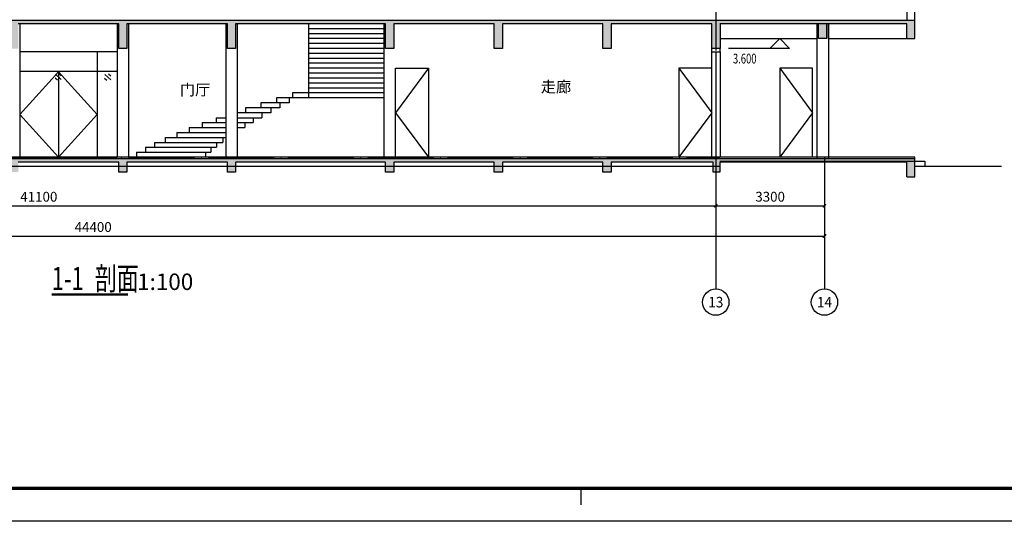
# Model space of a CAD drawing. Extents: x 976494 to 4112183, y 13637 to 1817848.
# Drawn here: x 1238182 to 1268072, y 309789 to 325018 of the extents above; entities that cross this region are included whole.
import ezdxf
from ezdxf.enums import TextEntityAlignment as Align

# ---------------------------------------------------------------- set-up
doc = ezdxf.new("R2010")
doc.units = 0
doc.header["$LTSCALE"] = 1000
doc.header["$MEASUREMENT"] = 0
doc.linetypes.add('DOTE', pattern=[2.42, 2, -0.2, 0.02, -0.2])
for name, color, linetype in [('A-A-AXIS', 3, 'Continuous'), ('A-A-AXIS-TEXT', 7, 'Continuous'), ('A-A-DIMS', 62, 'Continuous'), ('A-A-DOTE', 143, 'DOTE'), ('A-A-DOTE-SECONDARY', 147, 'DOTE'), ('A-A-ELEV', 3, 'Continuous'), ('A-A-SYMB', 3, 'Continuous'), ('A-A-TEXT', 7, 'Continuous'), ('A-E-PATTERN', 157, 'Continuous'), ('A-P-VISIBLE', 9, 'Continuous'), ('A-P-WALL', 2, 'Continuous'), ('A-P-WINDOW', 4, 'Continuous'), ('A-S-CONCRETE', 1, 'Continuous'), ('A-S-FINISH', 44, 'Continuous'), ('A-ZD-BOX', 11, 'Continuous'), ('图框图层', 7, 'Continuous')]:
    doc.layers.add(name, color=color, linetype=linetype)
doc.styles.add('_TCH_AXIS', font='COMPLEX', dxfattribs={"bigfont": 'GBCBIG'})
doc.styles.add('_TCH_DIM', font='SIMPLEX', dxfattribs={"bigfont": 'GBCBIG'})
doc.styles.add('_TCH_DIM_T3', font='SIMPLEX', dxfattribs={"width": 0.705882, "bigfont": 'GBCBIG'})
doc.styles.get("Standard").update_dxf_attribs({"font": 'gbenor.shx', "bigfont": 'gbcbig.shx'})
doc.styles.add('TSSD_Axis', font='complex.shx', dxfattribs={"width": 0.7, "bigfont": 'hztxt.shx'})
doc.dimstyles.new('_TCH_ARCH&&100', dxfattribs={"dimtxt": 297.5, "dimasz": 100, "dimexe": 250, "dimexo": 300, "dimgap": 126.25, "dimtad": 1, "dimdec": 0, "dimzin": 0, "dimdsep": 46, "dimtxsty": '_TCH_DIM_T3', "dimblk": 'ARCHTICK', "dimcen": 0.09, "dimclrt": 7, "dimazin": 2, "dimtfac": 1, "dimtdec": 0, "dimtix": 1, "dimtmove": 2, "dimatfit": 3, "dimfxl": 0, "dimtolj": 1, "dimtzin": 0, "dimarcsym": 0})

# ---------------------------------------------------------------- blocks, each defined once
blk = doc.blocks.new('GeYuanFrame_86540556_加固建筑_E图框', base_point=(3549.96, 3467.14))
at = {"layer": 'A-ZD-BOX'}
blk.add_line((4002.96, 3477.14, 0), (4002.96, 3472.14, 0), dxfattribs=at)
at = {"layer": 'A-ZD-BOX', "elevation": 0}
blk.add_lwpolyline([(4440.96, 3467.14), (3549.96, 3467.14), (3549.96, 3887.14), (4440.96, 3887.14)], close=True, dxfattribs=at)
at = {"layer": 'A-ZD-BOX', "const_width": 1, "elevation": 0}
blk.add_lwpolyline([(4430.96, 3477.14), (3574.96, 3477.14), (3574.96, 3877.14), (4430.96, 3877.14)], close=True, dxfattribs=at)
blk = doc.blocks.new('_ArchTick')
at = {"color": 0, "linetype": 'ByBlock', "const_width": 0.4}
blk.add_lwpolyline([(-0.5, -0.5), (0.5, 0.5)], dxfattribs=at)
blk = doc.blocks.new('*D181')
at = {"layer": 'A-A-DIMS', "color": 0, "lineweight": -2, "transparency": 16777216}
for p, q in [((1259313, 320204), (1259313, 319118)), ((1262613, 320204), (1262613, 319118)), ((1259313, 319368), (1262613, 319368))]:
    blk.add_line(p, q, dxfattribs=at)
at = {"layer": 'Defpoints', "color": 0, "transparency": 16777216}
for p in [(1259313, 320504), (1262613, 320504), (1262613, 319368)]:
    blk.add_point(p, dxfattribs=at)
at = {"layer": 'A-A-DIMS', "color": 0, "lineweight": -2, "transparency": 16777216, "xscale": 100, "yscale": 100, "zscale": 100, "rotation": 180}
blk.add_blockref('_ArchTick', (1259313, 319368), dxfattribs=at)
at = {"layer": 'A-A-DIMS', "color": 0, "lineweight": -2, "transparency": 16777216, "xscale": 100, "yscale": 100, "zscale": 100}
blk.add_blockref('_ArchTick', (1262613, 319368), dxfattribs=at)
at = {"layer": 'A-A-DIMS', "color": 7, "transparency": 16777216, "insert": (1260963, 319643), "char_height": 297.5, "attachment_point": 5, "style": '_TCH_DIM_T3'}
blk.add_mtext('\\A1;3300', dxfattribs=at)
blk = doc.blocks.new('*D180')
at = {"layer": 'A-A-DIMS', "color": 0, "lineweight": -2, "transparency": 16777216}
for p, q in [((1218213, 320204), (1218213, 319118)), ((1259313, 320204), (1259313, 319118)), ((1218213, 319368), (1259313, 319368))]:
    blk.add_line(p, q, dxfattribs=at)
at = {"layer": 'Defpoints', "color": 0, "transparency": 16777216}
for p in [(1218213, 320504), (1259313, 320504), (1259313, 319368)]:
    blk.add_point(p, dxfattribs=at)
at = {"layer": 'A-A-DIMS', "color": 0, "lineweight": -2, "transparency": 16777216, "xscale": 100, "yscale": 100, "zscale": 100, "rotation": 180}
blk.add_blockref('_ArchTick', (1218213, 319368), dxfattribs=at)
at = {"layer": 'A-A-DIMS', "color": 0, "lineweight": -2, "transparency": 16777216, "xscale": 100, "yscale": 100, "zscale": 100}
blk.add_blockref('_ArchTick', (1259313, 319368), dxfattribs=at)
at = {"layer": 'A-A-DIMS', "color": 7, "transparency": 16777216, "insert": (1238763, 319643), "char_height": 297.5, "attachment_point": 5, "style": '_TCH_DIM_T3'}
blk.add_mtext('\\A1;41100', dxfattribs=at)
blk = doc.blocks.new('*D179')
at = {"layer": 'A-A-DIMS', "color": 0, "lineweight": -2, "transparency": 16777216}
for p, q in [((1218213, 318987), (1218213, 318199)), ((1262613, 318987), (1262613, 318199)), ((1218213, 318449), (1262613, 318449))]:
    blk.add_line(p, q, dxfattribs=at)
at = {"layer": 'Defpoints', "color": 0, "transparency": 16777216}
for p in [(1218213, 319287), (1262613, 319287), (1262613, 318449)]:
    blk.add_point(p, dxfattribs=at)
at = {"layer": 'A-A-DIMS', "color": 0, "lineweight": -2, "transparency": 16777216, "xscale": 100, "yscale": 100, "zscale": 100, "rotation": 180}
blk.add_blockref('_ArchTick', (1218213, 318449), dxfattribs=at)
at = {"layer": 'A-A-DIMS', "color": 0, "lineweight": -2, "transparency": 16777216, "xscale": 100, "yscale": 100, "zscale": 100}
blk.add_blockref('_ArchTick', (1262613, 318449), dxfattribs=at)
at = {"layer": 'A-A-DIMS', "color": 7, "transparency": 16777216, "insert": (1240413, 318724), "char_height": 297.5, "attachment_point": 5, "style": '_TCH_DIM_T3'}
blk.add_mtext('\\A1;44400', dxfattribs=at)

msp = doc.modelspace()

# ---------------------------------------------------------------- hatches: boundary and pattern name
at = {"layer": 'A-E-PATTERN'}
h = msp.add_hatch(color=256, dxfattribs=at)
h.dxf.hatch_style = 1
h.paths.add_polyline_path([(1218343.4, 324893.3), (1218343.4, 324143.3), (1218093.3, 324143.3), (1218093.3, 324993.3), (1265358.3, 324993.3), (1265358.3, 324443.3), (1265108.3, 324443.3), (1265108.3, 324893.3), (1259443.4, 324893.3), (1259443.4, 324143.3), (1259193.3, 324143.3), (1259193.3, 324893.3), (1256138.3, 324893.3), (1256138.3, 324143.3), (1255888.1, 324143.3), (1255888.1, 324893.3), (1252838.3, 324893.3), (1252838.3, 324143.3), (1252588.1, 324143.3), (1252588.1, 324893.3), (1249538.3, 324893.3), (1249538.3, 324143.3), (1249288.1, 324143.3), (1249288.1, 324893.3), (1244738.3, 324893.3), (1244738.3, 324143.3), (1244488.1, 324143.3), (1244488.1, 324893.3), (1241438.3, 324893.3), (1241438.3, 324143.3), (1241188.1, 324143.3), (1241188.1, 324893.3), (1238138.3, 324893.3), (1238138.3, 324143.3), (1237888.1, 324143.3), (1237888.1, 324893.3), (1234838.3, 324893.3), (1234838.3, 324143.3), (1234588.1, 324143.3), (1234588.1, 324893.3), (1231538.3, 324893.3), (1231538.3, 324143.3), (1231288.1, 324143.3), (1231288.1, 324893.3), (1228238.3, 324893.3), (1228238.3, 324143.3), (1227988.1, 324143.3), (1227988.1, 324893.3), (1224938.3, 324893.3), (1224938.3, 324143.3), (1224688.1, 324143.3), (1224688.1, 324893.3), (1221638.3, 324893.3), (1221638.3, 324143.3), (1221388.1, 324143.3), (1221388.1, 324893.3)])
h = msp.add_hatch(color=256, dxfattribs=at)
h.dxf.hatch_style = 1
h.paths.add_polyline_path([(1262683.3, 324893.3), (1262433.3, 324893.3), (1262433.3, 324443.3), (1262683.3, 324443.3)])
h = msp.add_hatch(color=256, dxfattribs=at)
h.dxf.hatch_style = 1
h.paths.add_polyline_path([(1218343.4, 320693.3), (1218343.4, 320393.3), (1218093.3, 320393.3), (1218093.3, 320793.3), (1265358.3, 320793.3), (1265358.3, 320243.3), (1265108.3, 320243.3), (1265108.3, 320693.3), (1259433.3, 320693.3), (1259433.3, 320393.3), (1259231.1, 320393.3), (1259231.1, 320693.3), (1256138.3, 320693.3), (1256138.3, 320393.3), (1255888.1, 320393.3), (1255888.1, 320693.3), (1252838.3, 320693.3), (1252838.3, 320393.3), (1252588.1, 320393.3), (1252588.1, 320693.3), (1249538.3, 320693.3), (1249538.3, 320393.3), (1249288.1, 320393.3), (1249288.1, 320693.3), (1244738.3, 320693.3), (1244738.3, 320393.3), (1244488.1, 320393.3), (1244488.1, 320693.3), (1241438.3, 320693.3), (1241438.3, 320393.3), (1241188.1, 320393.3), (1241188.1, 320693.3), (1238138.3, 320693.3), (1238138.3, 320393.3), (1237888.1, 320393.3), (1237888.1, 320693.3), (1234838.3, 320693.3), (1234838.3, 320393.3), (1234588.1, 320393.3), (1234588.1, 320693.3), (1231538.3, 320693.3), (1231538.3, 320393.3), (1231288.1, 320393.3), (1231288.1, 320693.3), (1228238.3, 320693.3), (1228238.3, 320393.3), (1227988.1, 320393.3), (1227988.1, 320693.3), (1224938.3, 320693.3), (1224938.3, 320393.3), (1224688.1, 320393.3), (1224688.1, 320693.3), (1221638.3, 320693.3), (1221638.3, 320393.3), (1221388.1, 320393.3), (1221388.1, 320693.3)])

# ---------------------------------------------------------------- linework, layer by layer
at = {"layer": 'A-A-AXIS'}
for p, q in [((1259313.3, 320843.3), (1259313.3, 316843.3)), ((1262613.3, 320843.3), (1262613.3, 316843.3))]:
    msp.add_line(p, q, dxfattribs=at)
for centre in [(1259313.3, 316443.3), (1262613.3, 316443.3)]:
    msp.add_circle(centre, 400, dxfattribs=at)
at = {"layer": 'A-A-DOTE'}
msp.add_line((1259313.3, 333343.3), (1259313.3, 320843.3), dxfattribs=at)
at = {"layer": 'A-A-DOTE-SECONDARY', "linetype": 'DOTE'}
msp.add_line((1214866.7, 320843.3), (1259433.3, 320843.3), dxfattribs=at)
at = {"layer": 'A-A-ELEV'}
for p, q in [((1261256.3, 324443.3), (1260956.3, 324143.3)), ((1261256.3, 324443.3), (1261556.3, 324143.3)), ((1261556.3, 324143.3), (1259696.3, 324143.3))]:
    msp.add_line(p, q, dxfattribs=at)
at = {"layer": 'A-A-SYMB', "const_width": 70}
msp.add_lwpolyline([(1239152.4, 316671.8), (1241467.1, 316671.8)], dxfattribs=at)
at = {"layer": 'A-E-PATTERN'}
for points in [[(1239256.4, 323252.5), (1239325.9, 323191.4)], [(1239266.9, 323359.8), (1239446, 323197.7)], [(1239372.7, 323381), (1239440.4, 323317.9)], [(1240760.2, 323244.1), (1240829.8, 323183)], [(1240770.8, 323351.4), (1240949.9, 323189.3)], [(1240876.6, 323372.6), (1240944.2, 323309.5)]]:
    msp.add_lwpolyline(points, dxfattribs=at)
at = {"layer": 'A-P-VISIBLE'}
for p, q in [((1238188.3, 324893.3), (1238188.3, 320843.3)), ((1241138.3, 324893.3), (1241138.3, 320843.3)), ((1241488.3, 324893.3), (1241488.3, 320843.3)), ((1244438.3, 324893.3), (1244438.3, 320843.3)), ((1244788.3, 324893.3), (1244788.3, 320843.3)), ((1262383.3, 324893.3), (1262383.3, 320828.3)), ((1262433.3, 324443.3), (1262433.3, 324893.3)), ((1262683.3, 324443.3), (1262683.3, 324893.3)), ((1262733.3, 324893.3), (1262733.3, 320828.3)), ((1259433.3, 324443.3), (1262383.3, 324443.3)), ((1262733.3, 324443.3), (1265358.3, 324443.3)), ((1213606.5, 320568.3), (1259433.3, 320568.3)), ((1259433.3, 320718.3), (1265657.5, 320718.3)), ((1265657.5, 320718.3), (1265657.5, 320568.3))]:
    msp.add_line(p, q, dxfattribs=at)
msp.add_lwpolyline([(1241138.3, 320843.3), (1238188.3, 320843.3), (1238188.3, 320843.3), (1241138.3, 320843.3)], close=True, dxfattribs=at)
at = {"layer": 'A-P-WALL'}
for p, q in [((1265118.3, 326143.3), (1265118.3, 324993.3)), ((1265358.3, 324993.3), (1265358.3, 326143.3)), ((1249238.3, 324893.3), (1249238.3, 320843.3)), ((1259193.3, 324043.3), (1259193.3, 324143.3)), ((1259443.4, 324043.3), (1259443.4, 324143.3)), ((1265358.3, 320568.3), (1267984.9, 320568.3))]:
    msp.add_line(p, q, dxfattribs=at)
at = {"layer": 'A-P-WINDOW'}
for p, q in [((1246948.3, 324893.3), (1246948.3, 322793.3)), ((1249238.3, 324743.3), (1246948.3, 324743.3)), ((1249238.3, 324593.3), (1246948.3, 324593.3)), ((1249238.3, 324443.3), (1246948.3, 324443.3)), ((1238188.3, 324043.3), (1238188.3, 320843.3)), ((1240538.3, 324043.3), (1238188.3, 324043.3)), ((1241138.3, 324043.3), (1238188.3, 324043.3)), ((1240538.3, 324043.3), (1240538.3, 320843.3)), ((1241138.3, 324043.3), (1241138.3, 320843.3)), ((1249238.3, 324293.3), (1246948.3, 324293.3)), ((1249238.3, 324143.3), (1246948.3, 324143.3)), ((1259193.3, 324043.3), (1259443.4, 324043.3)), ((1259193.3, 320843.3), (1259193.3, 324043.3)), ((1259313.3, 324043.3), (1259313.3, 320843.3)), ((1259443.4, 324043.3), (1259443.4, 320843.3)), ((1249238.3, 323993.3), (1246948.3, 323993.3)), ((1249238.3, 323843.3), (1246948.3, 323843.3)), ((1241138.3, 323443.3), (1238188.3, 323443.3)), ((1239363.3, 323443.3), (1239363.3, 320843.3)), ((1249238.3, 323693.3), (1246948.3, 323693.3)), ((1249238.3, 323543.3), (1246948.3, 323543.3)), ((1249588.3, 323543.3), (1250588.3, 323543.3)), ((1249588.3, 320843.3), (1249588.3, 323543.3)), ((1250588.3, 323543.3), (1250588.3, 320843.3)), ((1258193.3, 323543.3), (1258193.3, 320843.3)), ((1259193.3, 323543.3), (1258193.3, 323543.3)), ((1259193.3, 320843.3), (1259193.3, 323543.3)), ((1261253.3, 323543.3), (1261253.3, 320843.3)), ((1262253.3, 323543.3), (1261253.3, 323543.3)), ((1262253.3, 320843.3), (1262253.3, 323543.3)), ((1249238.3, 323393.3), (1246948.3, 323393.3)), ((1249238.3, 323243.3), (1246948.3, 323243.3)), ((1249238.3, 323093.3), (1246948.3, 323093.3)), ((1249238.3, 322943.3), (1246948.3, 322943.3)), ((1246948.3, 322943.3), (1246948.3, 322793.3)), ((1249238.3, 322643.3), (1245981, 322643.3)), ((1245981, 322643.3), (1245981, 322493.3)), ((1246366.6, 322643.3), (1246366.6, 322493.3)), ((1246948.3, 322793.3), (1246463.1, 322793.3)), ((1246463.1, 322793.3), (1246463.1, 322643.3)), ((1249238.3, 322793.3), (1246948.3, 322793.3)), ((1246948.3, 322793.3), (1246948.3, 322643.3)), ((1245038.8, 322343.3), (1245038.8, 322193.3)), ((1246082.6, 322343.3), (1245038.8, 322343.3)), ((1245505.2, 322493.3), (1245505.2, 322343.3)), ((1246366.6, 322493.3), (1245505.2, 322493.3)), ((1245804.1, 322343.3), (1245804.1, 322193.3)), ((1246082.6, 322493.3), (1246082.6, 322343.3)), ((1244146, 322043.3), (1244146, 321893.3)), ((1244146, 322043.3), (1244146, 321893.3)), ((1244146, 322043.3), (1244438.3, 322043.3)), ((1245804.1, 322193.3), (1244788.3, 322193.3)), ((1244788.3, 322043.3), (1245533, 322043.3)), ((1245271.1, 322043.3), (1245271.1, 321893.3)), ((1245533, 322193.3), (1245533, 322043.3)), ((1243325.8, 321743.3), (1243325.8, 321593.3)), ((1243325.8, 321743.3), (1244438.3, 321743.3)), ((1243725.5, 321893.3), (1243725.5, 321743.3)), ((1243725.5, 321893.3), (1244438.3, 321893.3)), ((1244788.3, 321893.3), (1245271.1, 321893.3)), ((1244788.3, 321743.3), (1245020, 321743.3)), ((1245020, 321893.3), (1245020, 321743.3)), ((1242599.4, 321443.3), (1242599.4, 321293.3)), ((1242599.4, 321443.3), (1244438.3, 321443.3)), ((1242949.7, 321593.3), (1242949.7, 321443.3)), ((1242949.7, 321593.3), (1244438.3, 321593.3)), ((1244347.8, 321443.3), (1244347.8, 321293.3)), ((1242001.8, 321143.3), (1242001.8, 320993.3)), ((1242001.8, 321143.3), (1244155.5, 321143.3)), ((1242277.4, 321293.3), (1242277.4, 321143.3)), ((1242277.4, 321293.3), (1244347.8, 321293.3)), ((1243981.4, 321143.3), (1243981.4, 320993.3)), ((1244155.5, 321293.3), (1244155.5, 321143.3)), ((1241726.2, 320993.3), (1241726.2, 320843.3)), ((1241726.2, 320993.3), (1243981.4, 320993.3)), ((1243826.4, 320993.3), (1243826.4, 320843.3))]:
    msp.add_line(p, q, dxfattribs=at)
for points in [[(1239363.3, 323438.6), (1238188.3, 322143.3), (1239363.3, 320843.3)], [(1239363.3, 323438.6), (1240538.3, 322143.3), (1239363.3, 320843.3)], [(1250588.3, 323543.3), (1249588.3, 322193.3), (1250588.3, 320843.3)], [(1258193.3, 323543.3), (1259193.3, 322193.3), (1258193.3, 320843.3)], [(1261253.3, 323543.3), (1262253.3, 322193.3), (1261253.3, 320843.3)]]:
    msp.add_lwpolyline(points, dxfattribs=at)
at = {"layer": 'A-S-CONCRETE'}
for p, q in [((1265108.3, 324443.3), (1265358.3, 324443.3)), ((1265108.3, 320243.3), (1265358.3, 320243.3))]:
    msp.add_line(p, q, dxfattribs=at)
for points in [[(1265358.3, 324443.3), (1265358.3, 324993.3), (1218093.3, 324993.3)], [(1241188.1, 324893.3), (1238138.3, 324893.3)], [(1241438.3, 324893.3), (1241438.3, 324143.3), (1241188.1, 324143.3), (1241188.1, 324893.3)], [(1244488.1, 324893.3), (1241438.3, 324893.3)], [(1244738.3, 324893.3), (1244738.3, 324143.3), (1244488.1, 324143.3), (1244488.1, 324893.3)], [(1249288.1, 324893.3), (1244738.3, 324893.3)], [(1249538.3, 324893.3), (1249538.3, 324143.3), (1249288.1, 324143.3), (1249288.1, 324893.3)], [(1252588.1, 324893.3), (1249538.3, 324893.3)], [(1252838.3, 324893.3), (1252838.3, 324143.3), (1252588.1, 324143.3), (1252588.1, 324893.3)], [(1255888.1, 324893.3), (1252838.3, 324893.3)], [(1256138.3, 324893.3), (1256138.3, 324143.3), (1255888.1, 324143.3), (1255888.1, 324893.3)], [(1259443.4, 324893.3), (1259443.4, 324143.3), (1259193.3, 324143.3), (1259193.3, 324893.3), (1256138.3, 324893.3)], [(1265108.3, 324443.3), (1265108.3, 324893.3), (1259433.3, 324893.3)], [(1262683.3, 324893.3), (1262683.3, 324443.3), (1262433.3, 324443.3), (1262433.3, 324893.3)], [(1265358.3, 320243.3), (1265358.3, 320793.3), (1218093.3, 320793.3)], [(1241188.1, 320693.3), (1238138.3, 320693.3)], [(1241438.3, 320693.3), (1241438.3, 320393.3), (1241188.1, 320393.3), (1241188.1, 320693.3)], [(1244488.1, 320693.3), (1241438.3, 320693.3)], [(1244738.3, 320693.3), (1244738.3, 320393.3), (1244488.1, 320393.3), (1244488.1, 320693.3)], [(1249288.1, 320693.3), (1244738.3, 320693.3)], [(1249538.3, 320693.3), (1249538.3, 320393.3), (1249288.1, 320393.3), (1249288.1, 320693.3)], [(1252588.1, 320693.3), (1249538.3, 320693.3)], [(1252838.3, 320693.3), (1252838.3, 320393.3), (1252588.1, 320393.3), (1252588.1, 320693.3)], [(1255888.1, 320693.3), (1252838.3, 320693.3)], [(1256138.3, 320693.3), (1256138.3, 320393.3), (1255888.1, 320393.3), (1255888.1, 320693.3)], [(1259433.3, 320693.3), (1259433.3, 320393.3), (1259231.1, 320393.3), (1259231.1, 320693.3), (1256138.3, 320693.3)], [(1265108.3, 320243.3), (1265108.3, 320693.3), (1259433.3, 320693.3)]]:
    msp.add_lwpolyline(points, dxfattribs=at)
at = {"layer": 'A-S-FINISH'}
msp.add_lwpolyline([(1265358.3, 320243.3), (1265358.3, 320843.3), (1218093.3, 320843.3)], dxfattribs=at)

# ---------------------------------------------------------------- block references
at = {"layer": '图框图层', "xscale": 100, "yscale": 100, "zscale": 100}
msp.add_blockref('GeYuanFrame_86540556_加固建筑_E图框', (1209914.5, 309789), dxfattribs=at)

# ---------------------------------------------------------------- texts
at = {"layer": 'A-A-AXIS-TEXT', "style": '_TCH_AXIS', "width": 1.034483}
msp.add_text('13', height=321.14, dxfattribs=at).set_placement((1259083.9, 316282.7), (1259542.7, 316282.7), align=Align.FIT)
at = {"layer": 'A-A-AXIS-TEXT', "style": '_TCH_AXIS'}
msp.add_text('14', height=314.07, dxfattribs=at).set_placement((1262381.5, 316286.3), (1262845.1, 316286.3), align=Align.FIT)
at = {"layer": 'A-A-TEXT'}
for s, height, style, width, p in [('3.600', 297.5, '_TCH_DIM', 0.705882, (1259834.3, 323688.3)), ('1-1', 700, 'TSSD_Axis', 0.7, (1239152.4, 316811.8)), ('剖面', 700, 'TSSD_Axis', 0.7, (1240459, 316811.8))]:
    msp.add_text(s, height=height, dxfattribs=dict(at, style=style, width=width)).set_placement(p)
for s, height, p in [('走廊', 337.59, (1254001.4, 322810.1)), ('门厅', 337.59, (1243045.3, 322721.8)), ('1:100', 500, (1241747.1, 316811.8))]:
    msp.add_text(s, height=height, dxfattribs=at).set_placement(p)

# ---------------------------------------------------------------- dimensions: what is measured, and where the dimension line sits
at = {"layer": 'A-A-DIMS'}
for p1, p2, distance, picture, middle in [((1218213.3, 320503.8), (1259313.3, 320503.8), -1135.5, '*D180', (1238763.3, 319643.2)), ((1259313.3, 320503.8), (1262613.3, 320503.8), -1135.5, '*D181', (1260963.3, 319643.2)), ((1218213.3, 319287.1), (1262613.3, 319287.1), -838.5, '*D179', (1240413.3, 318723.6))]:
    dim = msp.add_aligned_dim(p1=p1, p2=p2, distance=distance, dimstyle='_TCH_ARCH&&100', dxfattribs=at)
    dim.commit()
    dim.dimension.update_dxf_attribs({"geometry": picture, "text_midpoint": middle})

doc.saveas('drawing.dxf')
